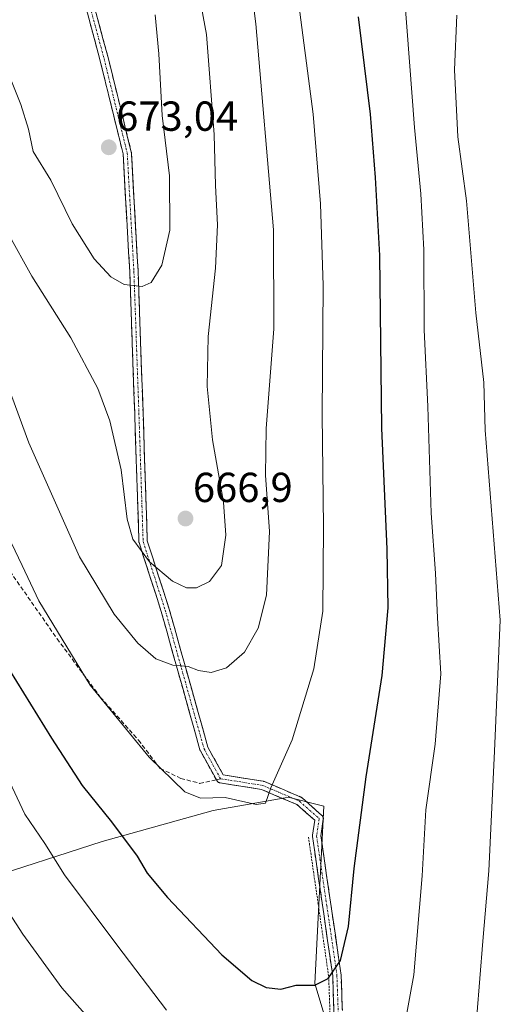
# Model space of a CAD drawing. Units: metres. Extents: x 648333 to 651794, y 4732339 to 4734726.
# Drawn here: x 651186 to 651302, y 4732859 to 4733094 of the extents above; entities that cross this region are included whole.
import ezdxf
from ezdxf.enums import TextEntityAlignment as Align

# ---------------------------------------------------------------- set-up
doc = ezdxf.new("R2010")
doc.units = ezdxf.units.M
doc.header["$MEASUREMENT"] = 0
for name, pattern in [('TRAZO_Y_PUNTO', [1, 0.5, -0.25, 0, -0.25]), ('TRAZOS', [0.75, 0.5, -0.25]), ('TRAZOSX2', [1.5, 1, -0.5])]:
    doc.linetypes.add(name, pattern=pattern)
for name, color, linetype, lineweight in [('Alambrada', 19, 'TRAZOS', 0), ('Arbolado forestal CxS', 92, 'Continuous', 0), ('Camino', 19, 'TRAZOSX2', 0), ('Camino Cxs', 19, 'Continuous', 0), ('Camino eje', 19, 'TRAZO_Y_PUNTO', 0), ('Carátula', 7, 'Continuous', 5), ('Curva de nivel maestra', 36, 'Continuous', 30), ('Curva de nivel normal', 36, 'Continuous', 0), ('Pastizal CxS', 92, 'Continuous', 0), ('Punto de cota en terreno', 7, 'Continuous', 0), ('Rótulo de punto de cota en terreno', 19, 'Continuous', 0), ('Senda', 19, 'TRAZOSX2', 0)]:
    doc.layers.add(name, color=color, linetype=linetype, lineweight=lineweight)
doc.styles.add('Arial', font='txt', dxfattribs={"height": 0.2})

# ---------------------------------------------------------------- blocks, each defined once
blk = doc.blocks.new('*U152')
at = {"layer": 'Pastizal CxS', "color": 92, "linetype": 'Continuous', "lineweight": 0}
blk.add_polyline3d([(651263.2235, 4732842.6317, 646.261), (651256.8763, 4732863.8013, 649.5865), (651258.9933, 4732906.1403, 651.2899), (651258.0525, 4732906.3757, 651.4573), (651250.5291, 4732908.2575, 653.1766), (651249.7687, 4732908.1233, 653.3616), (651232.5431, 4732905.0823, 654.2154), (651206.0919, 4732897.6727, 648.7562), (651176.4675, 4732888.1473, 639.5809)], dxfattribs=at)
blk = doc.blocks.new('*U175')
at = {"layer": 'Curva de nivel normal', "color": 36, "linetype": 'Continuous', "lineweight": 0}
blk.add_polyline3d([(651183.64, 4733042.81, 665), (651189.28, 4733032.63, 665), (651198.58, 4733017.95, 665), (651205.05, 4733005.8, 665), (651207.92, 4732998.12, 665), (651210.61, 4732986.41, 665), (651212.05, 4732974.6, 665), (651213.4, 4732969.86, 665), (651217.33, 4732964.45, 665), (651222.87, 4732959.82, 665), (651226.2, 4732958.22, 665), (651228.6, 4732958.28, 665), (651231.72, 4732959.74, 665), (651234.54, 4732963.54, 665), (651235.6, 4732970.83, 665), (651235.04, 4732978.73, 665), (651232.38, 4732993.6, 665), (651231.14, 4733006.32, 665), (651231.35, 4733018.26, 665), (651233.17, 4733034.58, 665), (651233.59, 4733044.92, 665), (651233.1, 4733054.31, 665), (651232.81, 4733066.44, 665), (651231.01, 4733090.29, 665), (651227.39, 4733109.76, 665)], dxfattribs=at)
blk = doc.blocks.new('*U176')
at = {"layer": 'Curva de nivel normal', "color": 36, "linetype": 'Continuous', "lineweight": 0}
blk.add_polyline3d([(651182.77, 4732972.45, 655), (651186.93, 4732963.61, 655), (651190.94, 4732955.16, 655), (651203.16, 4732935.01, 655), (651217.3, 4732917.8, 655), (651225.83, 4732909.53, 655), (651229.57, 4732908.07, 655), (651235.46, 4732908.22, 655), (651242.84, 4732906.54, 655), (651245.06, 4732906.89, 655), (651246.32, 4732910.52, 655), (651251.47, 4732921.99, 655), (651256.64, 4732938.94, 655), (651258.74, 4732952.69, 655), (651258.96, 4732972.78, 655), (651258.64, 4732999.62, 655), (651258.89, 4733030.42, 655), (651258.21, 4733049.92, 655), (651256.48, 4733071.29, 655), (651251.29, 4733110.93, 655)], dxfattribs=at)
blk = doc.blocks.new('*U177')
at = {"layer": 'Curva de nivel normal', "color": 36, "linetype": 'Continuous', "lineweight": 0}
for points in [[(651102.58, 4733096.9, 640), (651104.29, 4733086.01, 640), (651104.08, 4733074.09, 640), (651106.75, 4733062.45, 640), (651114.12, 4733042.63, 640), (651120.39, 4733028.1, 640), (651125.56, 4733014.22, 640), (651130.54, 4732998.2, 640), (651134.38, 4732986.96, 640), (651138.44, 4732971.1, 640), (651145.7, 4732950.62, 640), (651151.04, 4732938.96, 640), (651155.4, 4732929.66, 640), (651161.33, 4732919.2, 640), (651166.27, 4732911.34, 640), (651169.8, 4732904.28, 640), (651178.16, 4732889.27, 640), (651187.08, 4732875.57, 640), (651196.44, 4732862.8, 640), (651216.1, 4732840.58, 640)], [(651294.86, 4732847.15, 640), (651296.97, 4732873.93, 640), (651298.44, 4732890.71, 640), (651299.82, 4732919.25, 640), (651301.14, 4732950.5, 640), (651297.55, 4732995.91, 640), (651297.22, 4733007.25, 640), (651295.3, 4733023.91, 640), (651293.06, 4733050.58, 640), (651291.04, 4733065.9, 640), (651290.21, 4733081.9, 640), (651290.76, 4733094.9, 640)]]:
    blk.add_polyline3d(points, dxfattribs=at)
blk = doc.blocks.new('*U183')
at = {"layer": 'Curva de nivel normal', "color": 36, "linetype": 'Continuous', "lineweight": 0}
blk.add_polyline3d([(651240.72, 4733109.16, 660), (651242.76, 4733092.86, 660), (651247, 4733043.73, 660), (651247.05, 4733020.06, 660), (651245.26, 4732996.27, 660), (651245.1, 4732985.12, 660), (651246.06, 4732971.66, 660), (651245.31, 4732956.53, 660), (651243.36, 4732948.59, 660), (651240.03, 4732942.92, 660), (651235.74, 4732939.12, 660), (651232.13, 4732938.02, 660), (651229.1, 4732938.54, 660), (651226.57, 4732939.5, 660), (651222.91, 4732939.76, 660), (651218.89, 4732941.33, 660), (651214.57, 4732945.05, 660), (651208.91, 4732951.94, 660), (651200.65, 4732965.66, 660), (651188.52, 4732992.86, 660), (651174.5, 4733030.82, 660), (651159.56, 4733062.82, 660), (651147.54, 4733085.18, 660), (651140.29, 4733101.94, 660)], dxfattribs=at)
blk = doc.blocks.new('*U194')
at = {"layer": 'Curva de nivel normal', "color": 36, "linetype": 'Continuous', "lineweight": 0}
blk.add_polyline3d([(651177.19, 4733099.85, 670), (651181.08, 4733087.41, 670), (651186.64, 4733073.63, 670), (651188.43, 4733067.76, 670), (651189.56, 4733062.4, 670), (651193.81, 4733055.54, 670), (651198.89, 4733045.16, 670), (651204.12, 4733036.81, 670), (651208.12, 4733032.46, 670), (651211.34, 4733030.68, 670), (651215.6, 4733030.18, 670), (651217.78, 4733031.15, 670), (651220.29, 4733035.25, 670), (651222.21, 4733043.58, 670), (651222.12, 4733056.57, 670), (651220.36, 4733071.02, 670), (651219.56, 4733085.71, 670), (651218.72, 4733095.02, 670)], dxfattribs=at)
blk = doc.blocks.new('*U197')
at = {"layer": 'Curva de nivel normal', "color": 36, "linetype": 'Continuous', "lineweight": 0}
for points in [[(651278.26, 4733099.57, 645), (651280.65, 4733068.16, 645), (651282.22, 4733052.28, 645), (651282.94, 4733038.95, 645), (651283, 4733019.84, 645), (651283.84, 4733001.56, 645), (651284.69, 4732976.09, 645), (651285.68, 4732961.76, 645), (651286.16, 4732951.07, 645), (651286.98, 4732937.75, 645), (651285.63, 4732920.93, 645), (651283.41, 4732905.29, 645), (651282.49, 4732889.52, 645), (651280.53, 4732865.9, 645), (651278.28, 4732853.67, 645)], [(651221.4, 4732857.45, 645), (651209.57, 4732873.01, 645), (651197.1, 4732889.78, 645), (651192.34, 4732897.26, 645), (651187.59, 4732904.26, 645), (651184.53, 4732910.65, 645), (651177.27, 4732921.97, 645), (651174.24, 4732926.01, 645), (651168.54, 4732935.65, 645), (651160.66, 4732952.36, 645), (651151.4, 4732975.01, 645), (651145.33, 4732992.28, 645), (651141.44, 4733002.18, 645), (651136.81, 4733016.01, 645), (651131.5, 4733028.49, 645), (651125.16, 4733041.15, 645), (651116.71, 4733063.55, 645), (651114.09, 4733076.5, 645), (651114.12, 4733085.96, 645), (651112.83, 4733095.9, 645)]]:
    blk.add_polyline3d(points, dxfattribs=at)
blk = doc.blocks.new('*U213')
at = {"layer": 'Curva de nivel maestra', "color": 36, "linetype": 'Continuous', "lineweight": 30}
blk.add_polyline3d([(651182.28, 4732941.29, 650), (651193.99, 4732922.33, 650), (651201.26, 4732911.04, 650), (651208.26, 4732902.36, 650), (651214.41, 4732894.2, 650), (651216.83, 4732890.18, 650), (651221.65, 4732884.34, 650), (651234.64, 4732870.67, 650), (651241.81, 4732864.51, 650), (651245.22, 4732862.83, 650), (651248.78, 4732862.47, 650), (651252.43, 4732863.38, 650), (651256.9, 4732863.42, 650), (651260.04, 4732865.01, 650), (651262.96, 4732869.27, 650), (651264.89, 4732877.43, 650), (651266.24, 4732891.25, 650), (651269.13, 4732913.15, 650), (651272.94, 4732937.3, 650), (651274.38, 4732953.48, 650), (651274.14, 4732967.47, 650), (651272.88, 4732996.34, 650), (651272.42, 4733037.6, 650), (651271.39, 4733056.22, 650), (651270.16, 4733071.32, 650), (651267.26, 4733094.57, 650)], dxfattribs=at)
blk = doc.blocks.new('5PATER')
at = {"layer": 'Carátula', "linetype": 'Continuous', "lineweight": 5}
h = blk.add_hatch(color=250, dxfattribs=at)
edge = h.paths.add_edge_path()
edge.add_ellipse((0, 0.01), major_axis=(-1.33, -1.34), ratio=0.999422, start_angle=0, end_angle=360)

msp = doc.modelspace()

# ---------------------------------------------------------------- linework, layer by layer
at = {"layer": 'Alambrada', "color": 19, "linetype": 'TRAZOS', "lineweight": 0}
msp.add_polyline3d([(651255.34, 4732898.76, 652.11), (651260.17, 4732865.52, 649.98), (651260.6, 4732853.24, 648.3), (651263.73, 4732827.77, 644.61), (651266.03, 4732819.24, 643.42), (651269.92, 4732810.66, 642.06), (651275.99, 4732798.67, 639.79), (651281.58, 4732778.69, 638.72), (651281.98, 4732773.41, 638.33), (651281.93, 4732773.07, 638.33), (651281.27, 4732768.76, 638.27), (651280.83, 4732765.97, 638.44), (651275.17, 4732745.92, 637.25), (651275.1, 4732742.93, 637.03), (651276.27, 4732732.55, 636.47), (651279.32, 4732713.59, 635.81)], dxfattribs=at)
at = {"layer": 'Arbolado forestal CxS', "color": 92, "linetype": 'Continuous', "lineweight": 0}
for points in [[(651161.5, 4732699.22, 604.28), (651144.63, 4732731.72, 602.54), (651144.18, 4732732.59, 602.53), (651118.52, 4732755.05, 601.08), (651090.3, 4732789.7, 597.8), (651078.76, 4732807.02, 597.38), (651065.49, 4732874.92, 600.34), (651092.88, 4732882.3, 612.77), (651116.16, 4732881.8, 620.54), (651143.67, 4732886.03, 629.6), (651176.47, 4732888.15, 639.58), (651206.09, 4732897.67, 648.76), (651232.54, 4732905.08, 654.22), (651249.77, 4732908.12, 653.36), (651250.53, 4732908.26, 653.18), (651258.05, 4732906.38, 651.46), (651258.99, 4732906.14, 651.29), (651256.88, 4732863.8, 649.59), (651263.22, 4732842.63, 646.26), (651269.8, 4732811.91, 641.79), (651272.5, 4732785.99, 638.76), (651269.8, 4732766.55, 638.18), (651272.5, 4732726.59, 635.91)], [(651092.88, 4732882.3, 612.77), (651116.16, 4732881.8, 620.54), (651143.67, 4732886.03, 629.6), (651176.47, 4732888.15, 639.58), (651206.09, 4732897.67, 648.76), (651232.54, 4732905.08, 654.22), (651249.77, 4732908.12, 653.36), (651250.53, 4732908.26, 653.18), (651258.05, 4732906.38, 651.46), (651258.99, 4732906.14, 651.29), (651256.88, 4732863.8, 649.59), (651263.22, 4732842.63, 646.26), (651269.8, 4732811.91, 641.79), (651272.5, 4732785.99, 638.76), (651269.8, 4732766.55, 638.18), (651272.5, 4732726.59, 635.91), (651273.58, 4732706.07, 634.8), (651274.66, 4732667.73, 631.95), (651278.98, 4732616.97, 629.12), (651281.78, 4732580.11, 626.99), (651292.84, 4732575.89, 627.08), (651328.82, 4732575.99, 619.82)]]:
    msp.add_polyline3d(points, dxfattribs=at)
at = {"layer": 'Camino', "color": 19, "linetype": 'TRAZOSX2', "lineweight": 0}
for points in [[(651233.34, 4732912.45), (651229.52, 4732919.33), (651229.49, 4732919.38), (651229.45, 4732919.47), (651229.43, 4732919.55), (651220.17, 4732952.6), (651214.87, 4732969.03), (651214.85, 4732969.12), (651214.84, 4732969.21), (651214.84, 4732969.26), (651214.57, 4732977.73), (651213.83, 4733000.03), (651212.64, 4733033.76), (651211.06, 4733061.83), (651205.53, 4733084.35), (651197.61, 4733113.64)], [(651199.52, 4733114.23), (651207.47, 4733084.84), (651213.02, 4733062.22), (651213.04, 4733062.16), (651213.05, 4733062.07), (651214.64, 4733033.84), (651215.83, 4733000.1), (651216.57, 4732977.79), (651216.83, 4732969.47), (651222.09, 4732953.16), (651231.32, 4732920.2), (651235, 4732913.59), (651244.57, 4732912.07), (651244.63, 4732912.06), (651244.72, 4732912.04), (651244.8, 4732912.01), (651253.54, 4732908.3), (651253.62, 4732908.26), (651253.69, 4732908.22), (651253.77, 4732908.16), (651253.81, 4732908.13), (651258.57, 4732903.9), (651258.6, 4732903.87), (651258.66, 4732903.81), (651258.72, 4732903.74), (651258.76, 4732903.66), (651258.81, 4732903.58), (651258.84, 4732903.5), (651258.87, 4732903.42), (651258.89, 4732903.33), (651258.9, 4732903.24), (651258.91, 4732903.15), (651258.9, 4732903.06), (651258.89, 4732903), (651258.3, 4732899.06), (651263.14, 4732865.82), (651263.57, 4732853.52)], [(651261.57, 4732853.36), (651261.14, 4732865.63), (651256.31, 4732898.88), (651256.29, 4732898.97), (651256.29, 4732899.06), (651256.29, 4732899.15), (651256.3, 4732899.21), (651256.84, 4732902.76), (651252.6, 4732906.53), (651244.13, 4732910.12), (651234.2, 4732911.69), (651234.14, 4732911.7), (651234.05, 4732911.72), (651233.97, 4732911.76), (651233.88, 4732911.79), (651233.81, 4732911.84), (651233.73, 4732911.89), (651233.67, 4732911.95), (651233.61, 4732912.02), (651233.55, 4732912.09), (651233.5, 4732912.16), (651233.34, 4732912.45)]]:
    msp.add_lwpolyline(points, dxfattribs=at)
at = {"layer": 'Camino Cxs', "color": 19, "linetype": 'Continuous', "lineweight": 0}
for points in [[(651204.06, 4733097.44, 674.01), (651205.2, 4733093.24, 673.6), (651206.33, 4733089.04, 673.24), (651207.47, 4733084.84, 672.95), (651208.58, 4733080.32, 672.79), (651209.69, 4733075.79, 672.7), (651210.8, 4733071.27, 672.7), (651211.91, 4733066.74, 672.72), (651213.02, 4733062.22, 672.58), (651213.04, 4733062.16, 672.58), (651213.05, 4733062.07, 672.58), (651213.31, 4733057.36, 672.6), (651213.58, 4733052.66, 672.47), (651213.85, 4733047.95, 672.43), (651214.11, 4733043.25, 672.2), (651214.38, 4733038.54, 671.67), (651214.64, 4733033.84, 670.64), (651214.81, 4733029.02, 669.72), (651214.98, 4733024.2, 668.71), (651215.15, 4733019.38, 667.9), (651215.32, 4733014.56, 667.1), (651215.49, 4733009.74, 666.54), (651215.66, 4733004.92, 666.17), (651215.83, 4733000.1, 666), (651215.98, 4732995.64, 665.89), (651216.13, 4732991.18, 665.78), (651216.28, 4732986.72, 665.68), (651216.42, 4732982.26, 665.62), (651216.57, 4732977.79, 665.74), (651216.7, 4732973.63, 665.86), (651216.83, 4732969.47, 665.61), (651218.15, 4732965.39, 665.28), (651219.46, 4732961.31, 664.65), (651220.78, 4732957.24, 663.75), (651222.09, 4732953.16, 662.55), (651223.41, 4732948.45, 661.59), (651224.73, 4732943.74, 660.69), (651226.05, 4732939.04, 659.64), (651227.37, 4732934.33, 658.77), (651228.68, 4732929.62, 658.04), (651230, 4732924.91, 657.3), (651231.32, 4732920.2, 656.53), (651233.16, 4732916.89, 656.02), (651235, 4732913.59, 655.42), (651239.78, 4732912.83, 655.46), (651244.57, 4732912.07, 655.13), (651244.63, 4732912.06, 655.12), (651244.72, 4732912.04, 655.11), (651244.8, 4732912.01, 655.1), (651249.17, 4732910.16, 654.21), (651253.54, 4732908.3, 653.06), (651253.62, 4732908.26, 653.04), (651253.69, 4732908.22, 653.02), (651253.77, 4732908.16, 653), (651253.81, 4732908.13, 652.98), (651256.19, 4732906.01, 652.28), (651258.57, 4732903.9, 651.73), (651258.6, 4732903.87, 651.72), (651258.66, 4732903.81, 651.71), (651258.72, 4732903.74, 651.69), (651258.76, 4732903.66, 651.68), (651258.81, 4732903.58, 651.67), (651258.84, 4732903.5, 651.66), (651258.87, 4732903.42, 651.65), (651258.89, 4732903.33, 651.65), (651258.9, 4732903.24, 651.64), (651258.91, 4732903.15, 651.64), (651258.9, 4732903.06, 651.63), (651258.89, 4732903, 651.63), (651258.3, 4732899.06, 651.56), (651258.99, 4732894.31, 651.25), (651259.68, 4732889.56, 650.98), (651260.37, 4732884.81, 650.74), (651261.07, 4732880.06, 650.55), (651261.76, 4732875.32, 650.32), (651262.45, 4732870.57, 649.98), (651263.14, 4732865.82, 649.6), (651263.28, 4732861.72, 649.22), (651263.43, 4732857.62, 648.69)], [(651261.43, 4732857.45, 648.96), (651261.28, 4732861.54, 649.52), (651261.14, 4732865.63, 649.92), (651260.45, 4732870.38, 650.28), (651259.76, 4732875.13, 650.58), (651259.07, 4732879.88, 650.76), (651258.38, 4732884.63, 650.98), (651257.69, 4732889.38, 651.26), (651257, 4732894.13, 651.55), (651256.31, 4732898.88, 651.88), (651256.29, 4732898.97, 651.89), (651256.29, 4732899.06, 651.89), (651256.29, 4732899.15, 651.9), (651256.3, 4732899.21, 651.9), (651256.84, 4732902.76, 651.97), (651254.72, 4732904.64, 652.58), (651252.6, 4732906.53, 653.21), (651248.37, 4732908.32, 654.2), (651244.13, 4732910.12, 654.98), (651240.82, 4732910.64, 655.26), (651237.51, 4732911.16, 655.24), (651234.2, 4732911.69, 655.22), (651234.14, 4732911.7, 655.22), (651234.05, 4732911.72, 655.22), (651233.97, 4732911.76, 655.22), (651233.88, 4732911.79, 655.22), (651233.81, 4732911.84, 655.22), (651233.73, 4732911.89, 655.22), (651233.67, 4732911.95, 655.23), (651233.61, 4732912.02, 655.23), (651233.55, 4732912.09, 655.24), (651233.5, 4732912.16, 655.24), (651231.51, 4732915.75, 655.72), (651229.52, 4732919.33, 656.4), (651229.49, 4732919.38, 656.41), (651229.45, 4732919.47, 656.43), (651229.43, 4732919.55, 656.44), (651228.1, 4732924.27, 657.18), (651226.78, 4732928.99, 657.88), (651225.46, 4732933.71, 658.59), (651224.14, 4732938.44, 659.52), (651222.82, 4732943.16, 660.48), (651221.49, 4732947.88, 661.26), (651220.17, 4732952.6, 662.16), (651218.85, 4732956.71, 663.28), (651217.52, 4732960.82, 664.23), (651216.2, 4732964.92, 664.85), (651214.87, 4732969.03, 665.02), (651214.85, 4732969.12, 665.02), (651214.84, 4732969.21, 665.03), (651214.84, 4732969.26, 665.03), (651214.71, 4732973.5, 665.38), (651214.57, 4732977.73, 665.36), (651214.43, 4732982.19, 665.33), (651214.28, 4732986.65, 665.4), (651214.13, 4732991.11, 665.52), (651213.98, 4732995.57, 665.65), (651213.83, 4733000.03, 665.81), (651213.66, 4733004.85, 666.03), (651213.49, 4733009.67, 666.43), (651213.32, 4733014.49, 666.99), (651213.15, 4733019.3, 667.79), (651212.98, 4733024.12, 668.61), (651212.81, 4733028.94, 669.56), (651212.64, 4733033.76, 670.69), (651212.38, 4733038.43, 671.72), (651212.12, 4733043.11, 672.28), (651211.85, 4733047.79, 672.61), (651211.59, 4733052.47, 672.79), (651211.32, 4733057.15, 673.09), (651211.06, 4733061.83, 673.02), (651209.95, 4733066.33, 672.79), (651208.85, 4733070.84, 672.66), (651207.74, 4733075.34, 672.76), (651206.64, 4733079.85, 672.99), (651205.53, 4733084.35, 673.09), (651204.4, 4733088.54, 673.29), (651203.27, 4733092.72, 673.68), (651202.14, 4733096.9, 674.14)]]:
    msp.add_polyline3d(points, dxfattribs=at)
at = {"layer": 'Camino eje', "color": 19, "linetype": 'TRAZO_Y_PUNTO', "lineweight": 0}
for points in [[(651151.6, 4733228.14), (651158.48, 4733224.43), (651162.71, 4733209.09), (651165.88, 4733190.04), (651174.35, 4733168.87), (651179.11, 4733151.94), (651189.17, 4733136.06), (651198.56, 4733113.97), (651206.5, 4733084.6), (651212.05, 4733061.98), (651213.64, 4733033.8), (651214.83, 4733000.07), (651215.57, 4732977.76), (651215.84, 4732969.3), (651221.13, 4732952.89), (651230.39, 4732919.82), (651234.36, 4732912.67)], [(651234.36, 4732912.67), (651244.41, 4732911.09), (651253.14, 4732907.38), (651257.91, 4732903.15), (651257.29, 4732899.06), (651259.71, 4732882.42), (651262.14, 4732865.73), (651262.57, 4732853.44)]]:
    msp.add_lwpolyline(points, dxfattribs=at)
at = {"layer": 'Pastizal CxS', "color": 92, "linetype": 'Continuous', "lineweight": 0}
msp.add_polyline3d([(651092.88, 4732882.3, 612.77), (651116.16, 4732881.8, 620.54), (651143.67, 4732886.03, 629.6), (651176.47, 4732888.15, 639.58), (651206.09, 4732897.67, 648.76), (651232.54, 4732905.08, 654.22), (651249.77, 4732908.12, 653.36), (651250.53, 4732908.26, 653.18), (651258.05, 4732906.38, 651.46), (651258.99, 4732906.14, 651.29), (651256.88, 4732863.8, 649.59), (651263.22, 4732842.63, 646.26), (651269.8, 4732811.91, 641.79), (651272.5, 4732785.99, 638.76), (651269.8, 4732766.55, 638.18), (651272.5, 4732726.59, 635.91), (651273.58, 4732706.07, 634.8), (651274.66, 4732667.73, 631.95), (651278.98, 4732616.97, 629.12), (651281.78, 4732580.11, 626.99), (651292.84, 4732575.89, 627.08), (651328.82, 4732575.99, 619.82)], dxfattribs=at)
at = {"layer": 'Senda', "color": 19, "linetype": 'TRAZOSX2', "lineweight": 0}
for points in [[(651126.24, 4733084.99), (651128.22, 4733071.89), (651132.99, 4733061.97), (651134.97, 4733056.81), (651138.94, 4733045.3), (651146.08, 4733033.4), (651150.05, 4733023.87), (651154.02, 4733014.74), (651160.37, 4732999.27), (651172.28, 4732982.99), (651180.61, 4732967.12), (651195.3, 4732946.08), (651205.61, 4732932.19), (651214.74, 4732921.87), (651219.9, 4732915.13), (651224.85, 4732912.77), (651229.35, 4732911.58), (651233.34, 4732912.45)], [(651233.34, 4732912.45), (651234.36, 4732912.67)]]:
    msp.add_lwpolyline(points, dxfattribs=at)

# ---------------------------------------------------------------- block references
at = {"layer": 'Curva de nivel maestra', "color": 36, "linetype": 'Continuous', "lineweight": 30}
msp.add_blockref('*U213', (0, 0), dxfattribs=at)
at = {"layer": 'Curva de nivel normal', "color": 36, "linetype": 'Continuous', "lineweight": 0}
for name in ['*U194', '*U183', '*U176', '*U197', '*U177', '*U175']:
    msp.add_blockref(name, (0, 0), dxfattribs=at)
at = {"layer": 'Pastizal CxS', "color": 92, "linetype": 'Continuous', "lineweight": 0}
msp.add_blockref('*U152', (0, 0), dxfattribs=at)
at = {"layer": 'Punto de cota en terreno', "linetype": 'Continuous', "lineweight": 0}
for p in [(651207.64, 4733063.39, 673.04), (651225.97, 4732974.78, 666.9)]:
    msp.add_blockref('5PATER', p, dxfattribs=at)

# ---------------------------------------------------------------- texts
at = {"layer": 'Rótulo de punto de cota en terreno', "color": 19, "linetype": 'Continuous', "lineweight": 0, "style": 'Arial'}
for s, p in [('673,04', (651209.4, 4733065.15)), ('666,9', (651227.73, 4732976.54))]:
    msp.add_text(s, height=7, dxfattribs=at).set_placement(p, align=Align.BOTTOM_LEFT)

doc.saveas('drawing.dxf')
